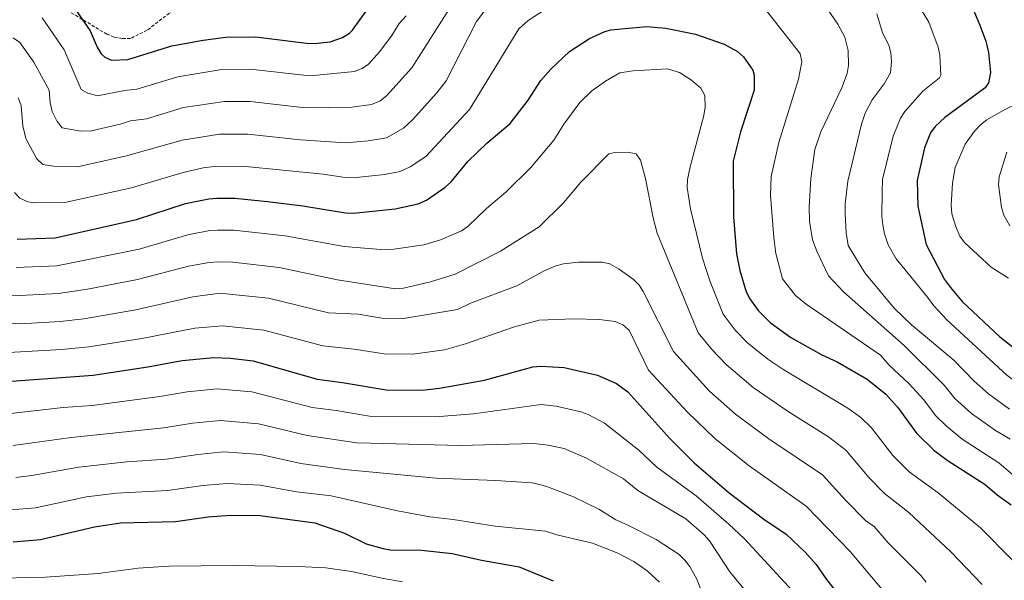
# Model space of a CAD drawing. Units: metres. Extents: x 640628 to 645144, y 4731784 to 4734845.
# Drawn here: x 642166 to 642474, y 4732819 to 4732995 of the extents above; entities that cross this region are included whole.
import ezdxf

# ---------------------------------------------------------------- set-up
doc = ezdxf.new("R2010")
doc.units = ezdxf.units.M
doc.header["$MEASUREMENT"] = 0
doc.linetypes.add('TRAZOSX2', pattern=[1.5, 1, -0.5])
for name, color, linetype, lineweight in [('Level 11', 142, 'Continuous', 13), ('Level 4', 36, 'Continuous', 30), ('Level 5', 36, 'Continuous', 0)]:
    doc.layers.add(name, color=color, linetype=linetype, lineweight=lineweight)

msp = doc.modelspace()

# ---------------------------------------------------------------- linework, layer by layer
at = {"layer": 'Level 11', "color": 142, "linetype": 'TRAZOSX2', "lineweight": 13}
msp.add_polyline3d([(642223.24, 4733005.06, 592.5), (642205.61, 4732991.43, 596.76), (642200.4, 4732988.87, 598.15), (642197.78, 4732988.82, 598.43), (642195.32, 4732989.32, 598.66), (642192.99, 4732990.19, 598.94), (642169.62, 4733004.33, 603.15)], dxfattribs=at)
at = {"layer": 'Level 4', "color": 36, "linetype": 'Continuous', "lineweight": 30}
for points in [[(642179.84, 4733002.8, 600.01), (642187.78, 4732991.22, 600.01), (642189.94, 4732986.12, 600.01), (642191.27, 4732984.03, 600.01), (642192.36, 4732982.97, 600.01), (642194.47, 4732982.09, 600.01), (642199.53, 4732982.24, 600.01), (642213.35, 4732986.59, 600.01), (642223.14, 4732988.37, 600.01), (642230.27, 4732989.31, 600.01), (642239.63, 4732989.38, 600.01), (642255.51, 4732987.36, 600.01), (642258.01, 4732987.33, 600.01), (642262.88, 4732987.84, 600.01), (642266.78, 4732989.18, 600.01), (642268.93, 4732990.5, 600.01), (642269.84, 4732991.42, 600.01), (642274.74, 4732998.15, 600.01)], [(642462.94, 4733001.08, 600.01), (642466.3, 4732993.06, 600.01), (642468.11, 4732987.98, 600.01), (642468.99, 4732984.44, 600.01), (642469.6, 4732978.21, 600.01), (642468.97, 4732974.99, 600.01), (642467.89, 4732973.4, 600.01), (642455.29, 4732964.18, 600.01), (642452.32, 4732961.3, 600.01), (642450.8, 4732959.32, 600.01), (642448.98, 4732954.6, 600.01), (642446.64, 4732944.45, 600.01), (642446.81, 4732936.35, 600.01), (642449.49, 4732924.41, 600.01), (642455.2, 4732913.44, 600.01), (642457.06, 4732910.92, 600.01), (642460.77, 4732906.6, 600.01), (642472.56, 4732895.55, 600.01), (642484.42, 4732886.22, 600.01)], [(642164.97, 4732926.03, 625.01), (642176.81, 4732926.45, 625.01), (642202.29, 4732932.2, 625.01), (642217.57, 4732937.18, 625.01), (642224.96, 4732938.67, 625.01), (642227.45, 4732938.88, 625.01), (642233.01, 4732938.88, 625.01), (642243.28, 4732937.87, 625.01), (642254.32, 4732936.5, 625.01), (642267.75, 4732934.35, 625.01), (642270.24, 4732934.22, 625.01), (642283.21, 4732935.6, 625.01), (642290.45, 4732937.12, 625.01), (642293.01, 4732938.22, 625.01), (642298.86, 4732942.32, 625.01), (642300.74, 4732943.97, 625.01), (642306.01, 4732950.36, 625.01), (642311.94, 4732956.11, 625.01), (642319.22, 4732962.24, 625.01), (642324.84, 4732969.53, 625.01), (642328.82, 4732975.76, 625.01), (642331.98, 4732979.27, 625.01), (642337.8, 4732984.77, 625.01), (642344.11, 4732988.88, 625.01), (642348.87, 4732991.06, 625.01), (642350.72, 4732991.53, 625.01), (642362.04, 4732992.65, 625.01), (642368.02, 4732992.09, 625.01), (642377.25, 4732990.23, 625.01), (642386.23, 4732987.1, 625.01), (642390.45, 4732984.8, 625.01), (642392.28, 4732983.1, 625.01), (642395.21, 4732978.97, 625.01), (642395.67, 4732977.41, 625.01), (642395.66, 4732972.68, 625.01), (642391.31, 4732959.67, 625.01), (642389.09, 4732950.52, 625.01), (642389.2, 4732933.04, 625.01), (642390.11, 4732921.48, 625.01), (642391.11, 4732916.31, 625.01), (642393.13, 4732909.6, 625.01), (642394.22, 4732907.35, 625.01), (642396.84, 4732903.75, 625.01), (642400.66, 4732899.97, 625.01), (642407.07, 4732895.29, 625.01), (642416.85, 4732889.9, 625.01), (642421.63, 4732887.65, 625.01), (642431.01, 4732882.25, 625.01), (642436.81, 4732877.52, 625.01), (642438.65, 4732875.62, 625.01), (642440.61, 4732873.38, 625.01), (642446.49, 4732865.37, 625.01), (642451.86, 4732860, 625.01), (642456.04, 4732856.87, 625.01), (642467.89, 4732849.32, 625.01), (642471.67, 4732846.1, 625.01), (642476.1, 4732842.99, 625.01)], [(642144.53, 4732880.29, 650.01), (642188.74, 4732883.56, 650.01), (642205.86, 4732886.09, 650.01), (642216.56, 4732888.07, 650.01), (642226.46, 4732889.09, 650.01), (642231.59, 4732888.86, 650.01), (642238.8, 4732888.01, 650.01), (642258.86, 4732882.22, 650.01), (642266.77, 4732881.24, 650.01), (642280.48, 4732878.94, 650.01), (642291.65, 4732878.84, 650.01), (642297.12, 4732879.48, 650.01), (642311.2, 4732881.99, 650.01), (642326.34, 4732886.15, 650.01), (642328.82, 4732886.37, 650.01), (642336.11, 4732885.95, 650.01), (642346.61, 4732883.47, 650.01), (642352.48, 4732880.9, 650.01), (642356.05, 4732878.34, 650.01), (642369.25, 4732863.71, 650.01), (642376.81, 4732856.08, 650.01), (642387.82, 4732846.7, 650.01), (642398.67, 4732838.5, 650.01), (642405.69, 4732833.8, 650.01), (642411.63, 4732828.13, 650.01), (642415.07, 4732824.23, 650.01), (642418.24, 4732819.59, 650.01), (642431.81, 4732802.45, 650.01)], [(642163.71, 4732831.37, 675.01), (642172.25, 4732832.1, 675.01), (642189.09, 4732836.11, 675.01), (642197.22, 4732837.29, 675.01), (642214.49, 4732837.75, 675.01), (642224.67, 4732839.19, 675.01), (642231.71, 4732839.76, 675.01), (642241, 4732839.56, 675.01), (642258.13, 4732837.27, 675.01), (642267.39, 4732834.09, 675.01), (642274.18, 4732830.7, 675.01), (642279.44, 4732829.28, 675.01), (642281.68, 4732828.91, 675.01), (642291.52, 4732828.79, 675.01), (642301.1, 4732827.67, 675.01), (642310.24, 4732825.63, 675.01), (642322.07, 4732823.54, 675.01), (642332.74, 4732819.21, 675.01)]]:
    msp.add_polyline3d(points, dxfattribs=at)
at = {"layer": 'Level 5', "color": 36, "linetype": 'Continuous', "lineweight": 0}
for points in [[(642165.8, 4732938.91, 620.01), (642168.29, 4732937.75, 620.01), (642170.45, 4732937.42, 620.01), (642179.87, 4732937.49, 620.01), (642200.73, 4732942.18, 620.01), (642216.87, 4732946.96, 620.01), (642223.11, 4732948.34, 620.01), (642226.59, 4732948.78, 620.01), (642235.46, 4732948.87, 620.01), (642260.76, 4732946.4, 620.01), (642267.56, 4732945.32, 620.01), (642270.05, 4732945.27, 620.01), (642279.92, 4732946.32, 620.01), (642284.83, 4732947.23, 620.01), (642287.95, 4732948.65, 620.01), (642292.87, 4732951.96, 620.01), (642306.51, 4732966.68, 620.01), (642321.97, 4732991.91, 620.01), (642324.91, 4732994.45, 620.01), (642333.75, 4733000.19, 620.01)], [(642237.15, 4732958.94, 615.01), (642253.64, 4732957.11, 615.01), (642267.71, 4732956.21, 615.01), (642274.82, 4732956.84, 615.01), (642280.56, 4732957.82, 615.01), (642285.86, 4732960.81, 615.01), (642288.65, 4732963.37, 615.01), (642296.28, 4732971.85, 615.01), (642299.17, 4732975.64, 615.01), (642308.71, 4732994.2, 615.01), (642313.35, 4733000.19, 615.01)], [(642398.08, 4732999.32, 620.01), (642409.5, 4732984.83, 620.01), (642409.98, 4732984.02, 620.01), (642410.57, 4732981.55, 620.01), (642409.47, 4732976.09, 620.01), (642403.33, 4732956.31, 620.01), (642400.94, 4732945.71, 620.01), (642400.77, 4732939.78, 620.01), (642401.8, 4732926.59, 620.01), (642402.4, 4732921.56, 620.01), (642404.51, 4732913.65, 620.01), (642408.53, 4732908.39, 620.01), (642411.92, 4732905.72, 620.01), (642435.17, 4732889.8, 620.01), (642437.77, 4732886.72, 620.01), (642444.17, 4732880.79, 620.01), (642448.58, 4732875.9, 620.01), (642452.49, 4732870.79, 620.01), (642455.71, 4732867.65, 620.01), (642460.77, 4732863.47, 620.01), (642472.17, 4732856.1, 620.01), (642476.75, 4732852.27, 620.01)], [(642417.66, 4732999.42, 615.01), (642421.77, 4732993.38, 615.01), (642424.02, 4732989.32, 615.01), (642425.09, 4732985.15, 615.01), (642425.16, 4732980.41, 615.01), (642424.75, 4732977.95, 615.01), (642422.95, 4732973.23, 615.01), (642416.53, 4732959.7, 615.01), (642414.57, 4732954.1, 615.01), (642413.33, 4732945.04, 615.01), (642412.86, 4732936.12, 615.01), (642412.93, 4732931.75, 615.01), (642413.86, 4732925.83, 615.01), (642415.19, 4732922.27, 615.01), (642418.85, 4732914.63, 615.01), (642423.58, 4732909.61, 615.01), (642442.63, 4732892.8, 615.01), (642455.06, 4732880.43, 615.01), (642458.49, 4732876.21, 615.01), (642463.7, 4732871.47, 615.01), (642471.19, 4732866.19, 615.01), (642475.71, 4732863.44, 615.01)], [(642163.72, 4732989.07, 610.01), (642165.76, 4732987.63, 610.01), (642170.16, 4732981.44, 610.01), (642174.93, 4732972.66, 610.01), (642175.23, 4732968.69, 610.01), (642175.89, 4732966.04, 610.01), (642177.45, 4732962.9, 610.01), (642179.03, 4732960.95, 610.01), (642184.88, 4732959.84, 610.01), (642188.16, 4732960.01, 610.01), (642197.6, 4732962.13, 610.01), (642200.45, 4732963.06, 610.01), (642205.39, 4732963.77, 610.01), (642217, 4732967.22, 610.01), (642229.83, 4732969.13, 610.01), (642237.87, 4732969.1, 610.01), (642255.1, 4732967.17, 610.01), (642269.66, 4732967.37, 610.01), (642275.8, 4732968.22, 610.01), (642278.57, 4732969.38, 610.01), (642280.57, 4732970.89, 610.01), (642288.45, 4732979.72, 610.01), (642299.91, 4732997.67, 610.01)], [(642286.69, 4732995.93, 605.01), (642284.49, 4732993.57, 605.01), (642282.18, 4732989.74, 605.01), (642278.32, 4732984.73, 605.01), (642274.92, 4732980.86, 605.01), (642272.93, 4732979.46, 605.01), (642270.56, 4732978.57, 605.01), (642256.55, 4732977.22, 605.01), (642237.82, 4732979.31, 605.01), (642228.96, 4732979.16, 605.01), (642215.18, 4732976.91, 605.01), (642202.43, 4732973, 605.01), (642198.49, 4732972.56, 605.01), (642190.07, 4732970.93, 605.01), (642187.08, 4732971.71, 605.01), (642184.91, 4732972.94, 605.01), (642179.65, 4732985.33, 605.01), (642172.73, 4732995.31, 605.01)], [(642434.02, 4732996.56, 610.01), (642435.84, 4732990.58, 610.01), (642437.73, 4732986.78, 610.01), (642438.37, 4732984.37, 610.01), (642438.59, 4732981.65, 610.01), (642438.25, 4732978.11, 610.01), (642436.32, 4732974.66, 610.01), (642432.54, 4732969.66, 610.01), (642430.42, 4732965.53, 610.01), (642429.2, 4732962.05, 610.01), (642424.93, 4732944.17, 610.01), (642424.14, 4732937.1, 610.01), (642424.1, 4732934.09, 610.01), (642424.38, 4732928.05, 610.01), (642425.08, 4732924.09, 610.01), (642430.24, 4732915.53, 610.01), (642439.41, 4732904.47, 610.01), (642444.83, 4732899.3, 610.01), (642458.14, 4732888.24, 610.01), (642464.49, 4732881.62, 610.01), (642469, 4732877.67, 610.01), (642475.6, 4732872.87, 610.01)], [(642435.69, 4732940.98, 605.01), (642435.82, 4732944.75, 605.01), (642439.09, 4732958.33, 605.01), (642441.41, 4732963.93, 605.01), (642442.81, 4732965.99, 605.01), (642448.43, 4732972.42, 605.01), (642453.61, 4732976.55, 605.01), (642454.06, 4732977.42, 605.01), (642453.7, 4732983.72, 605.01), (642453.24, 4732986.18, 605.01), (642450.34, 4732993.93, 605.01), (642448.23, 4732997.45, 605.01)], [(642225.26, 4732928.75, 630.01), (642227.76, 4732928.9, 630.01), (642232.73, 4732928.88, 630.01), (642248.84, 4732927.1, 630.01), (642267.31, 4732923.82, 630.01), (642278.8, 4732922.82, 630.01), (642282.81, 4732922.89, 630.01), (642292.17, 4732924.31, 630.01), (642297.43, 4732925.86, 630.01), (642304.06, 4732928.72, 630.01), (642306.1, 4732930.1, 630.01), (642311.84, 4732935.65, 630.01), (642317.85, 4732940.75, 630.01), (642325.71, 4732948.48, 630.01), (642332.94, 4732957.06, 630.01), (642336.06, 4732962.06, 630.01), (642341.01, 4732968.87, 630.01), (642344.77, 4732972.53, 630.01), (642349.09, 4732975.52, 630.01), (642353.59, 4732978.09, 630.01), (642357.73, 4732978.78, 630.01), (642368.53, 4732979.39, 630.01), (642372.28, 4732978.17, 630.01), (642375.96, 4732975.86, 630.01), (642378.92, 4732973.27, 630.01), (642380.2, 4732971.06, 630.01), (642380.31, 4732967.42, 630.01), (642379.86, 4732964.81, 630.01), (642375.55, 4732948.68, 630.01), (642374.73, 4732944.78, 630.01), (642374.6, 4732942.28, 630.01), (642375.7, 4732935.59, 630.01), (642379.4, 4732920.16, 630.01), (642381.75, 4732913.04, 630.01), (642385.91, 4732902.61, 630.01), (642389.69, 4732897.55, 630.01), (642393.53, 4732893.63, 630.01), (642399.94, 4732888.47, 630.01), (642404.91, 4732885.18, 630.01), (642424.96, 4732873.22, 630.01), (642428.97, 4732870.24, 630.01), (642432.35, 4732866.99, 630.01), (642439.05, 4732858.37, 630.01), (642444.14, 4732853.25, 630.01), (642453.19, 4732846.71, 630.01), (642466.49, 4732835.77, 630.01), (642476.34, 4732825.7, 630.01)], [(642483.4, 4732971.17, 595.01), (642473.57, 4732966.3, 595.01), (642468.47, 4732963.44, 595.01), (642466.51, 4732961.88, 595.01), (642464.61, 4732959.83, 595.01), (642461.72, 4732955.79, 595.01), (642458.5, 4732948.52, 595.01), (642457.69, 4732943.58, 595.01), (642457.32, 4732936.66, 595.01), (642457.55, 4732934.03, 595.01), (642458.81, 4732929.67, 595.01), (642460.04, 4732927.05, 595.01), (642461.44, 4732924.98, 595.01), (642469.86, 4732917.32, 595.01), (642475.28, 4732913.82, 595.01)], [(642165.23, 4732970.26, 615.01), (642166.16, 4732967.92, 615.01), (642166.67, 4732961.54, 615.01), (642167.66, 4732957.58, 615.01), (642171.12, 4732951.25, 615.01), (642172.97, 4732949.44, 615.01), (642176.39, 4732948.93, 615.01), (642183.77, 4732948.68, 615.01), (642199.16, 4732952.16, 615.01), (642216.59, 4732957.05, 615.01), (642228.21, 4732958.94, 615.01), (642237.15, 4732958.94, 615.01)], [(642186.96, 4732910.43, 635.01), (642202.59, 4732913.44, 635.01), (642218.55, 4732917.62, 635.01), (642225.05, 4732918.77, 635.01), (642228.06, 4732918.93, 635.01), (642232.44, 4732918.88, 635.01), (642246.94, 4732917.21, 635.01), (642265.19, 4732913.38, 635.01), (642283.36, 4732910.49, 635.01), (642285.84, 4732910.72, 635.01), (642294.35, 4732912.76, 635.01), (642302.05, 4732915.16, 635.01), (642316.26, 4732922.3, 635.01), (642328.32, 4732929.89, 635.01), (642335.94, 4732937.48, 635.01), (642341.4, 4732943.85, 635.01), (642350.09, 4732952.74, 635.01), (642351.99, 4732953.23, 635.01), (642356, 4732953.29, 635.01), (642358.65, 4732952.79, 635.01), (642360.05, 4732950.81, 635.01), (642361.58, 4732945.01, 635.01), (642363.97, 4732932.72, 635.01), (642365.27, 4732927.9, 635.01), (642378.14, 4732896.76, 635.01), (642382.53, 4732891.36, 635.01), (642386.84, 4732886.86, 635.01), (642395.29, 4732879.65, 635.01), (642406.6, 4732871.98, 635.01), (642418.91, 4732864.19, 635.01), (642424.36, 4732860.03, 635.01), (642431.62, 4732851.36, 635.01), (642436.43, 4732846.51, 635.01), (642444.01, 4732840.57, 635.01), (642457.16, 4732828.28, 635.01), (642466.95, 4732818.01, 635.01)], [(642475.65, 4732930.2, 590.01), (642473.79, 4732933.6, 590.01), (642473.03, 4732935.97, 590.01), (642472.12, 4732943.12, 590.01), (642472.33, 4732945.62, 590.01), (642474.74, 4732953.33, 590.01)], [(642164.04, 4732940.67, 620.01), (642165.8, 4732938.91, 620.01)], [(642609.99, 4732814.13, 605.01), (642552.37, 4732833.78, 605.01), (642538.09, 4732839.25, 605.01), (642534.21, 4732841.24, 605.01), (642505.63, 4732860.03, 605.01), (642484.78, 4732876.65, 605.01), (642482.78, 4732878.15, 605.01), (642480.01, 4732879.54, 605.01), (642474.7, 4732883.51, 605.01), (642455.98, 4732900.78, 605.01), (642451.91, 4732905.24, 605.01), (642449.88, 4732907.96, 605.01), (642440.06, 4732919.88, 605.01), (642437.6, 4732924.25, 605.01), (642436.45, 4732927.69, 605.01), (642435.89, 4732930.57, 605.01), (642435.64, 4732933.05, 605.01), (642435.69, 4732940.98, 605.01)], [(642164.64, 4732917.23, 630.01), (642177.33, 4732917.73, 630.01), (642203.12, 4732922.95, 630.01), (642218.37, 4732927.46, 630.01), (642225.26, 4732928.75, 630.01)], [(642202.04, 4732904, 640.01), (642219.95, 4732908.02, 640.01), (642226.86, 4732909.01, 640.01), (642229.35, 4732909.08, 640.01), (642243.57, 4732907.58, 640.01), (642262.42, 4732903.07, 640.01), (642271.66, 4732902.55, 640.01), (642279.12, 4732901.34, 640.01), (642285.82, 4732901.28, 640.01), (642302.72, 4732904.1, 640.01), (642306.78, 4732906.08, 640.01), (642321.36, 4732911.51, 640.01), (642329.68, 4732916.07, 640.01), (642333.56, 4732917.72, 640.01), (642335.99, 4732918.32, 640.01), (642340.68, 4732918.82, 640.01), (642348.02, 4732918.87, 640.01), (642350.47, 4732918.36, 640.01), (642353.37, 4732916.7, 640.01), (642357.86, 4732913.47, 640.01), (642359.63, 4732911.68, 640.01), (642360.93, 4732909.69, 640.01), (642370.37, 4732890.91, 640.01), (642381.67, 4732878.52, 640.01), (642389.79, 4732871.28, 640.01), (642400.22, 4732863.64, 640.01), (642417.01, 4732852.36, 640.01), (642424.18, 4732844.36, 640.01), (642430.59, 4732837.94, 640.01), (642433.14, 4732836.21, 640.01), (642437.58, 4732831.05, 640.01), (642447.82, 4732820.8, 640.01), (642449.45, 4732818.75, 640.01)], [(642148.04, 4732908.83, 635.01), (642165.77, 4732908.4, 635.01), (642177.86, 4732909.02, 635.01), (642186.96, 4732910.43, 635.01)], [(642159.44, 4732899.95, 640.01), (642165.82, 4732899.57, 640.01), (642178.38, 4732900.3, 640.01), (642185.82, 4732901.14, 640.01), (642202.04, 4732904, 640.01)], [(642147.37, 4732889.78, 645.01), (642178.91, 4732891.59, 645.01), (642187.33, 4732892.36, 645.01), (642203.95, 4732895.04, 645.01), (642220.54, 4732898.27, 645.01), (642229.16, 4732898.96, 645.01), (642242.16, 4732897.56, 645.01), (642260.64, 4732892.65, 645.01), (642270.46, 4732891.7, 645.01), (642279.8, 4732890.14, 645.01), (642288.74, 4732890.06, 645.01), (642298.65, 4732891.4, 645.01), (642305.22, 4732893.35, 645.01), (642320.65, 4732898.68, 645.01), (642328.28, 4732900.69, 645.01), (642339.07, 4732901.17, 645.01), (642347.07, 4732900.98, 645.01), (642352.07, 4732900.29, 645.01), (642354.54, 4732899.23, 645.01), (642356.52, 4732897.6, 645.01), (642362.6, 4732885.06, 645.01), (642374.71, 4732871.92, 645.01), (642383.3, 4732863.68, 645.01), (642394.09, 4732855.13, 645.01)], [(642162.83, 4732871.56, 655.01), (642179.37, 4732873.37, 655.01), (642188.35, 4732874.04, 655.01), (642209.55, 4732876.79, 655.01), (642218.18, 4732878.29, 655.01), (642227.51, 4732879.22, 655.01), (642238.38, 4732878.34, 655.01), (642257.27, 4732873.42, 655.01), (642264.82, 4732872.48, 655.01), (642275.17, 4732870.68, 655.01), (642295.74, 4732870.51, 655.01), (642307.77, 4732871.46, 655.01), (642328.95, 4732874.31, 655.01), (642333.62, 4732873.8, 655.01), (642341.36, 4732872, 655.01), (642343.71, 4732871.18, 655.01), (642348.79, 4732868.53, 655.01), (642359.57, 4732860.07, 655.01), (642365.12, 4732854.68, 655.01), (642377.43, 4732845.71, 655.01), (642387.71, 4732836.93, 655.01), (642392.61, 4732832.3, 655.01), (642408.87, 4732814.7, 655.01)], [(642163.67, 4732861.54, 660.01), (642181.8, 4732864.06, 660.01), (642210.79, 4732867.03, 660.01), (642219.8, 4732868.52, 660.01), (642228.56, 4732869.36, 660.01), (642240.44, 4732868.34, 660.01), (642255.68, 4732864.63, 660.01), (642271.26, 4732862.39, 660.01), (642275.55, 4732862.29, 660.01), (642303.57, 4732861.56, 660.01), (642326.56, 4732862.11, 660.01), (642331.13, 4732861.64, 660.01), (642336.11, 4732860.53, 660.01), (642343.11, 4732857.58, 660.01), (642354.71, 4732851.09, 660.01), (642359.23, 4732847.43, 660.01), (642374.24, 4732838.59, 660.01), (642379.95, 4732833.55, 660.01), (642381.61, 4732831.69, 660.01), (642387.97, 4732822.02, 660.01), (642395.87, 4732812.5, 660.01)], [(642164.52, 4732851.54, 665.01), (642169.48, 4732852.12, 665.01), (642184.23, 4732854.74, 665.01), (642199.28, 4732856.42, 665.01), (642211.67, 4732857.22, 665.01), (642221.43, 4732858.74, 665.01), (642229.61, 4732859.49, 665.01), (642241.08, 4732858.66, 665.01), (642253.76, 4732855.88, 665.01), (642267.39, 4732854.02, 665.01), (642296.07, 4732851.32, 665.01), (642314.67, 4732850.53, 665.01), (642326.12, 4732849.78, 665.01), (642328.86, 4732849.19, 665.01), (642331.27, 4732848.52, 665.01), (642339.06, 4732845.46, 665.01), (642346.95, 4732841.55, 665.01), (642352.34, 4732838.2, 665.01), (642356.31, 4732836.51, 665.01), (642364.94, 4732832.1, 665.01), (642372.12, 4732827.39, 665.01), (642373.97, 4732825.68, 665.01), (642375.52, 4732823.7, 665.01), (642377.74, 4732819.45, 665.01), (642381.04, 4732810.77, 665.01)], [(642394.09, 4732855.13, 645.01), (642411.91, 4732842.54, 645.01), (642425.66, 4732828.3, 645.01), (642440.67, 4732810.56, 645.01)], [(642162.87, 4732841.38, 670.01), (642170.7, 4732842.03, 670.01), (642186.66, 4732845.43, 670.01), (642196.02, 4732846.62, 670.01), (642211.95, 4732847.38, 670.01), (642223.05, 4732848.97, 670.01), (642230.66, 4732849.63, 670.01), (642241.04, 4732849.11, 670.01), (642252.34, 4732847.06, 670.01), (642263.18, 4732845.71, 670.01), (642284.02, 4732841.04, 670.01), (642294.07, 4732839.2, 670.01), (642301.37, 4732838.4, 670.01), (642314.53, 4732836.25, 670.01), (642330.31, 4732834.69, 670.01), (642333.88, 4732833.55, 670.01), (642345, 4732830.93, 670.01), (642352.95, 4732827.79, 670.01), (642357.97, 4732825.26, 670.01), (642362.11, 4732822.27, 670.01), (642365.99, 4732818.78, 670.01)], [(642285.52, 4732818.86, 680.01), (642279.56, 4732819.86, 680.01), (642269.53, 4732822.1, 680.01), (642261.52, 4732823.24, 680.01), (642252.92, 4732823.62, 680.01), (642232.51, 4732823.93, 680.01), (642212.38, 4732823.78, 680.01), (642202.76, 4732823.12, 680.01), (642190.23, 4732821.47, 680.01), (642173.76, 4732820.31, 680.01), (642155.05, 4732819.94, 680.01)]]:
    msp.add_polyline3d(points, dxfattribs=at)

doc.saveas('drawing.dxf')
